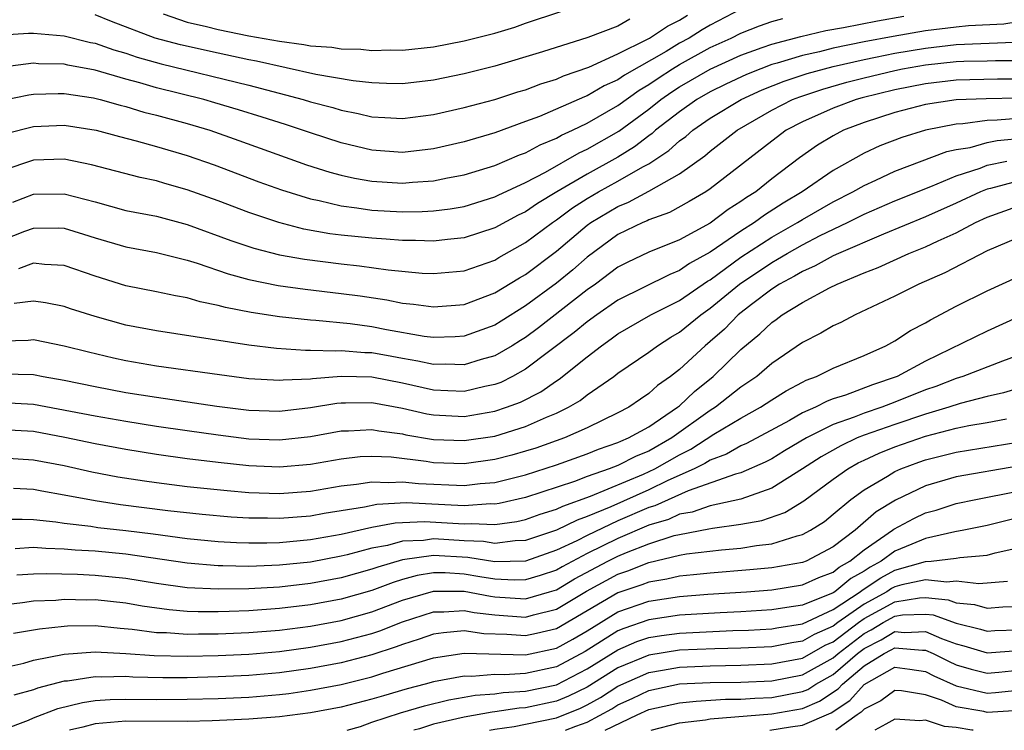
# Model space of a CAD drawing. Units: inches. Extents: x 2511000 to 2514000, y 1518000 to 1521000.
# Drawn here: x 2512752 to 2512816, y 1518000 to 1518046 of the extents above; entities that cross this region are included whole.
import ezdxf

# ---------------------------------------------------------------- set-up
doc = ezdxf.new("R2010")
doc.units = ezdxf.units.IN
doc.header["$MEASUREMENT"] = 0
doc.layers.add('LD25111518_2ft', color=253, linetype='Continuous')

msp = doc.modelspace()

# ---------------------------------------------------------------- linework, layer by layer
at = {"layer": 'LD25111518_2ft'}
for points, elevation in [([(2512799, 1518046.867), (2512797, 1518045.837), (2512796.472, 1518045.528), (2512795.62, 1518045), (2512795, 1518044.657), (2512794.126, 1518044.126), (2512791.419, 1518042.581), (2512791, 1518042.281), (2512790.11, 1518041.89), (2512789, 1518041.234), (2512788.825, 1518041.175), (2512785.905, 1518039.905), (2512785, 1518039.564), (2512783, 1518038.835), (2512781, 1518038.261), (2512779, 1518037.802), (2512777, 1518037.565), (2512775, 1518037.705), (2512773, 1518038.179), (2512771, 1518038.828), (2512769.378, 1518039.378), (2512767.864, 1518039.864), (2512766.339, 1518040.339), (2512764.796, 1518040.796), (2512764.075, 1518041), (2512761, 1518041.765), (2512759.913, 1518042.087), (2512759, 1518042.328), (2512757, 1518042.919), (2512755.243, 1518043.243), (2512755, 1518043.302), (2512753.328, 1518043.329), (2512753, 1518043.356), (2512751, 1518043.112)], 7752), ([(2512751, 1518045.216), (2512752.676, 1518045.324), (2512753, 1518045.321), (2512755, 1518045.143), (2512756.716, 1518044.716), (2512757, 1518044.664), (2512758.226, 1518044.226), (2512759, 1518044.006), (2512759.75, 1518043.75), (2512761.312, 1518043.312), (2512767, 1518041.931), (2512770.53, 1518041), (2512771, 1518040.856), (2512772.472, 1518040.472), (2512773, 1518040.302), (2512774.1, 1518040.1), (2512775, 1518039.876), (2512775.841, 1518039.841), (2512777, 1518039.762), (2512779, 1518040.023), (2512781, 1518040.476), (2512783, 1518041.012), (2512784.5, 1518041.499), (2512785, 1518041.641), (2512785.985, 1518042.015), (2512787, 1518042.321), (2512787.468, 1518042.532), (2512789.1, 1518043.1), (2512791, 1518043.968), (2512792.92, 1518044.92), (2512793.06, 1518045), (2512794.225, 1518045.775), (2512795, 1518046.169), (2512795.513, 1518046.487)], 7750), ([(2512751, 1518040.963), (2512752.691, 1518041.309), (2512753, 1518041.349), (2512754.599, 1518041.401), (2512755, 1518041.394), (2512756.893, 1518041.107), (2512757.341, 1518041), (2512758.63, 1518040.631), (2512759, 1518040.544), (2512760.184, 1518040.184), (2512761, 1518039.985), (2512763, 1518039.433), (2512764.456, 1518039), (2512766.341, 1518038.341), (2512770.758, 1518036.758), (2512772.269, 1518036.269), (2512773, 1518036.08), (2512773.88, 1518035.88), (2512775, 1518035.691), (2512777, 1518035.57), (2512777.633, 1518035.633), (2512779, 1518035.721), (2512779.911, 1518035.911), (2512781, 1518036.108), (2512783, 1518036.702), (2512784.601, 1518037.399), (2512785, 1518037.539), (2512785.939, 1518038.061), (2512787, 1518038.49), (2512787.323, 1518038.677), (2512788.045, 1518039), (2512789, 1518039.456), (2512791, 1518040.618), (2512792.382, 1518041.618), (2512793, 1518041.97), (2512793.608, 1518042.392), (2512794.555, 1518043), (2512795, 1518043.27), (2512797, 1518044.375), (2512798.361, 1518045), (2512799, 1518045.325), (2512800.21, 1518045.789), (2512801, 1518046.068), (2512801.724, 1518046.277)], 7754), ([(2512817.827, 1518046.173), (2512816.093, 1518045.907), (2512813.785, 1518045.785), (2512813, 1518045.711), (2512811, 1518045.467), (2512808.894, 1518045.106), (2512807, 1518044.743), (2512805, 1518044.332), (2512804.1, 1518044.1), (2512803, 1518043.865), (2512801.36, 1518043.36), (2512801, 1518043.267), (2512800.292, 1518043), (2512799.367, 1518042.633), (2512798.008, 1518041.992), (2512797, 1518041.5), (2512796.132, 1518041), (2512795, 1518040.211), (2512793.451, 1518039), (2512793.217, 1518038.783), (2512793, 1518038.64), (2512792.079, 1518037.921), (2512791, 1518037.258), (2512789, 1518036.157), (2512787.03, 1518035), (2512785.765, 1518034.235), (2512785, 1518033.701), (2512784.522, 1518033.478), (2512783, 1518032.664), (2512781, 1518032.017), (2512779.911, 1518031.911), (2512779, 1518031.791), (2512777.843, 1518031.843), (2512777, 1518031.833), (2512775.93, 1518031.93), (2512775, 1518031.981), (2512773, 1518032.19), (2512772.278, 1518032.278), (2512770.58, 1518032.58), (2512768.957, 1518033), (2512767, 1518033.654), (2512765, 1518034.408), (2512763, 1518035.139), (2512761.542, 1518035.542), (2512761, 1518035.708), (2512759.929, 1518035.929), (2512756.763, 1518036.763), (2512755, 1518037.126), (2512753, 1518037.062), (2512751, 1518036.38)], 7758), ([(2512751.211, 1518038.789), (2512753, 1518039.254), (2512755, 1518039.338), (2512757.086, 1518039), (2512758.592, 1518038.592), (2512759.677, 1518038.323), (2512761, 1518037.952), (2512763, 1518037.362), (2512764.748, 1518036.748), (2512767.656, 1518035.656), (2512769.126, 1518035.127), (2512771, 1518034.54), (2512771.567, 1518034.433), (2512773, 1518034.085), (2512774.033, 1518033.967), (2512775, 1518033.814), (2512777, 1518033.705), (2512778.281, 1518033.719), (2512779, 1518033.763), (2512780.099, 1518033.901), (2512781, 1518034.058), (2512783, 1518034.67), (2512783.216, 1518034.784), (2512785, 1518035.611), (2512786.289, 1518036.289), (2512788.472, 1518037.528), (2512789, 1518037.765), (2512791.054, 1518038.946), (2512793, 1518040.384), (2512793.78, 1518041), (2512794.5, 1518041.499), (2512795, 1518041.82), (2512797, 1518042.982), (2512799, 1518043.893), (2512800.372, 1518044.372), (2512801, 1518044.609), (2512802.892, 1518045.108), (2512804.509, 1518045.491), (2512805.673, 1518045.673), (2512807.873, 1518046.126), (2512809.59, 1518046.41)], 7756), ([(2512791.779, 1518046.221), (2512791, 1518045.78), (2512789.035, 1518045.035), (2512786.092, 1518044.092), (2512783, 1518043.169), (2512781, 1518042.667), (2512779, 1518042.26), (2512777, 1518042.028), (2512775.96, 1518042.04), (2512775, 1518042.08), (2512773.788, 1518042.212), (2512771.365, 1518042.635), (2512767.492, 1518043.492), (2512767, 1518043.58), (2512765, 1518044.008), (2512762.558, 1518044.558), (2512760.921, 1518045), (2512758.069, 1518046.069), (2512757, 1518046.502)], 7748), ([(2512761.437, 1518046.563), (2512763, 1518046.033), (2512764.256, 1518045.744), (2512765, 1518045.55), (2512767, 1518045.146), (2512769, 1518044.784), (2512770.584, 1518044.584), (2512771, 1518044.496), (2512772.403, 1518044.403), (2512773, 1518044.304), (2512774.273, 1518044.273), (2512775, 1518044.197), (2512776.226, 1518044.226), (2512777, 1518044.218), (2512779, 1518044.432), (2512781, 1518044.814), (2512783, 1518045.325), (2512784.291, 1518045.709), (2512785, 1518045.96), (2512787.28, 1518046.72)], 7746), ([(2512751.664, 1518034.336), (2512753, 1518034.839), (2512755, 1518034.876), (2512757, 1518034.348), (2512759, 1518033.798), (2512761, 1518033.409), (2512763, 1518032.885), (2512765.839, 1518031.839), (2512767.337, 1518031.337), (2512769, 1518030.913), (2512770.618, 1518030.618), (2512773, 1518030.32), (2512774.198, 1518030.198), (2512776.064, 1518029.936), (2512778.279, 1518029.721), (2512779, 1518029.687), (2512781, 1518029.872), (2512783, 1518030.569), (2512783.266, 1518030.734), (2512785, 1518031.702), (2512786.74, 1518033), (2512787, 1518033.171), (2512788.05, 1518033.95), (2512789, 1518034.558), (2512789.739, 1518035), (2512791, 1518035.688), (2512792.624, 1518036.624), (2512793, 1518036.819), (2512794.318, 1518037.682), (2512795, 1518038.313), (2512795.406, 1518038.594), (2512795.868, 1518039), (2512797, 1518039.78), (2512799.013, 1518041), (2512800.378, 1518041.622), (2512801.808, 1518042.192), (2512803.31, 1518042.689), (2512805, 1518043.153), (2512807, 1518043.61), (2512807.751, 1518043.751), (2512809, 1518044.013), (2512811, 1518044.348), (2512813, 1518044.569), (2512816.739, 1518044.739)], 7760), ([(2512751, 1518031.876), (2512752.443, 1518032.443), (2512753, 1518032.643), (2512754.653, 1518032.653), (2512755, 1518032.638), (2512756.256, 1518032.256), (2512757, 1518032.012), (2512759, 1518031.418), (2512761, 1518031.05), (2512763, 1518030.556), (2512763.635, 1518030.365), (2512765.661, 1518029.661), (2512767, 1518029.307), (2512768.918, 1518028.917), (2512770.671, 1518028.671), (2512773, 1518028.397), (2512774.233, 1518028.233), (2512775.973, 1518027.973), (2512777, 1518027.769), (2512777.701, 1518027.701), (2512779, 1518027.516), (2512781, 1518027.682), (2512783, 1518028.427), (2512784.596, 1518029.404), (2512785, 1518029.632), (2512787, 1518031.148), (2512789, 1518032.826), (2512789.24, 1518033), (2512791, 1518034.055), (2512791.676, 1518034.324), (2512793, 1518035.048), (2512795, 1518036.172), (2512796.656, 1518037.344), (2512797, 1518037.646), (2512798.751, 1518039), (2512801, 1518040.303), (2512802.358, 1518041), (2512802.817, 1518041.183), (2512804.319, 1518041.681), (2512805.877, 1518042.123), (2512807, 1518042.414), (2512809, 1518042.898), (2512809.511, 1518043), (2512811, 1518043.257), (2512813, 1518043.466), (2512813.489, 1518043.489), (2512815, 1518043.513), (2512815.54, 1518043.54), (2512817, 1518043.542)], 7762), ([(2512817, 1518042.322), (2512815.681, 1518042.319), (2512813, 1518042.262), (2512811, 1518042.025), (2512809, 1518041.632), (2512806.885, 1518041.116), (2512806.478, 1518041), (2512805, 1518040.445), (2512803, 1518039.556), (2512801.942, 1518039), (2512801, 1518038.304), (2512797, 1518035.19), (2512796.717, 1518035), (2512795.638, 1518034.362), (2512794.351, 1518033.649), (2512793, 1518033.171), (2512792.89, 1518033.111), (2512792.611, 1518033), (2512791, 1518032.217), (2512789, 1518030.761), (2512788.062, 1518029.938), (2512787, 1518029.074), (2512785, 1518027.584), (2512783.41, 1518026.59), (2512783, 1518026.34), (2512781, 1518025.623), (2512780.421, 1518025.579), (2512779, 1518025.532), (2512778.392, 1518025.608), (2512775.962, 1518026.038), (2512775, 1518026.227), (2512773.587, 1518026.413), (2512771.363, 1518026.637), (2512771, 1518026.649), (2512769, 1518026.876), (2512767.158, 1518027.158), (2512765.478, 1518027.478), (2512765, 1518027.614), (2512763.841, 1518027.841), (2512763, 1518028.102), (2512762.234, 1518028.234), (2512761, 1518028.504), (2512759, 1518028.892), (2512757, 1518029.515), (2512755, 1518030.221), (2512753.718, 1518030.282), (2512753, 1518030.369), (2512752.015, 1518029.985)], 7764), ([(2512817, 1518041.082), (2512814.949, 1518041.051), (2512813, 1518040.98), (2512811, 1518040.672), (2512809, 1518040.159), (2512807, 1518039.515), (2512805.67, 1518039), (2512805, 1518038.648), (2512803.972, 1518038.028), (2512802.798, 1518037.202), (2512801, 1518035.841), (2512799.955, 1518035), (2512799.364, 1518034.636), (2512799, 1518034.365), (2512798.156, 1518033.844), (2512797, 1518032.972), (2512795, 1518031.886), (2512793, 1518031.073), (2512791.591, 1518030.409), (2512791, 1518030.098), (2512789.53, 1518029), (2512789, 1518028.629), (2512785.84, 1518026.16), (2512785, 1518025.536), (2512784.671, 1518025.329), (2512784.133, 1518025), (2512783, 1518024.345), (2512782.098, 1518024.098), (2512781, 1518023.751), (2512779.79, 1518023.79), (2512779, 1518023.767), (2512778, 1518024), (2512777, 1518024.159), (2512776.298, 1518024.298), (2512775, 1518024.526), (2512774.537, 1518024.537), (2512773, 1518024.672), (2512772.643, 1518024.643), (2512771, 1518024.696), (2512770.684, 1518024.684), (2512768.809, 1518024.809), (2512767, 1518025.031), (2512761, 1518025.967), (2512759, 1518026.344), (2512757, 1518026.89), (2512755.405, 1518027.405), (2512755, 1518027.552), (2512753.789, 1518027.79), (2512753, 1518027.891), (2512751.734, 1518027.734)], 7766), ([(2512821, 1518040.089), (2512815.653, 1518039.653), (2512815, 1518039.642), (2512813.428, 1518039.428), (2512813, 1518039.41), (2512810.999, 1518039), (2512809.46, 1518038.54), (2512808.02, 1518037.98), (2512807, 1518037.516), (2512805, 1518036.398), (2512802.981, 1518035), (2512801.742, 1518034.258), (2512800.523, 1518033.477), (2512799.883, 1518033), (2512799, 1518032.446), (2512797, 1518031.071), (2512795.663, 1518030.337), (2512795, 1518029.879), (2512794.363, 1518029.637), (2512791, 1518027.958), (2512789.617, 1518027), (2512789, 1518026.554), (2512788.153, 1518025.847), (2512785, 1518023.469), (2512784.14, 1518023), (2512783.384, 1518022.616), (2512783, 1518022.472), (2512782.347, 1518022.347), (2512781, 1518022.028), (2512779.941, 1518022.059), (2512779, 1518022.109), (2512777, 1518022.555), (2512775, 1518022.955), (2512773, 1518023.005), (2512771.149, 1518022.851), (2512771, 1518022.826), (2512769.24, 1518022.76), (2512769, 1518022.73), (2512767, 1518022.853), (2512765.097, 1518023.097), (2512761, 1518023.676), (2512759, 1518024.023), (2512758.193, 1518024.193), (2512756.575, 1518024.575), (2512755, 1518024.979), (2512753, 1518025.383), (2512752.658, 1518025.342), (2512751, 1518025.291)], 7768), ([(2512751, 1518023.176), (2512753, 1518023.131), (2512753.637, 1518023), (2512755, 1518022.754), (2512757, 1518022.337), (2512759, 1518021.968), (2512761, 1518021.655), (2512764.924, 1518021.076), (2512767, 1518020.812), (2512769, 1518020.749), (2512771, 1518020.976), (2512772.732, 1518021.268), (2512773, 1518021.29), (2512773.283, 1518021.283), (2512775, 1518021.315), (2512777, 1518020.938), (2512778.572, 1518020.572), (2512779, 1518020.498), (2512781, 1518020.4), (2512783, 1518020.738), (2512783.762, 1518021), (2512784.663, 1518021.337), (2512785.99, 1518022.01), (2512787, 1518022.714), (2512787.18, 1518022.82), (2512789, 1518024.28), (2512789.922, 1518025), (2512790.562, 1518025.438), (2512791, 1518025.768), (2512793.133, 1518027), (2512795, 1518027.944), (2512796.812, 1518029.187), (2512797, 1518029.29), (2512799, 1518030.746), (2512801, 1518032.051), (2512802.679, 1518033), (2512803, 1518033.204), (2512805, 1518034.35), (2512806.278, 1518035), (2512807, 1518035.423), (2512807.757, 1518035.757), (2512809, 1518036.338), (2512812.388, 1518037.612), (2512813, 1518037.747), (2512813.892, 1518037.893), (2512815, 1518038.202), (2512815.664, 1518038.336), (2512817.494, 1518038.507)], 7770), ([(2512751, 1518021.302), (2512753, 1518021.197), (2512757, 1518020.434), (2512759, 1518020.086), (2512761, 1518019.773), (2512763, 1518019.485), (2512765, 1518019.202), (2512767, 1518018.947), (2512769, 1518018.876), (2512771, 1518019.104), (2512773, 1518019.465), (2512773.475, 1518019.475), (2512775, 1518019.559), (2512775.464, 1518019.464), (2512777, 1518019.262), (2512777.213, 1518019.213), (2512779, 1518018.908), (2512781, 1518018.83), (2512783, 1518019.127), (2512785, 1518019.75), (2512786.354, 1518020.354), (2512787, 1518020.614), (2512787.785, 1518021), (2512788.553, 1518021.447), (2512789, 1518021.803), (2512790.726, 1518023), (2512791, 1518023.209), (2512793, 1518024.578), (2512793.561, 1518025), (2512794.446, 1518025.554), (2512795, 1518025.875), (2512796.38, 1518027), (2512797, 1518027.43), (2512798.907, 1518029), (2512801, 1518030.416), (2512801.383, 1518030.617), (2512802.007, 1518031), (2512803, 1518031.558), (2512804.154, 1518032.154), (2512805.915, 1518033), (2512807, 1518033.545), (2512809, 1518034.405), (2512811.34, 1518035.34), (2512813, 1518036.039), (2512814.547, 1518036.547), (2512815, 1518036.725), (2512816.279, 1518037)], 7772), ([(2512817, 1518035.704), (2512815.217, 1518035.217), (2512815, 1518035.17), (2512814.566, 1518035), (2512813, 1518034.27), (2512811, 1518033.374), (2512808.257, 1518032.257), (2512805.339, 1518031), (2512805, 1518030.842), (2512803.817, 1518030.183), (2512803, 1518029.833), (2512802.484, 1518029.516), (2512801.501, 1518029), (2512801, 1518028.678), (2512799.676, 1518027.676), (2512798.812, 1518027), (2512797.92, 1518026.08), (2512797, 1518025.274), (2512796.662, 1518025), (2512795, 1518023.448), (2512794.417, 1518023), (2512793.577, 1518022.423), (2512793, 1518021.886), (2512792.466, 1518021.534), (2512791.705, 1518021), (2512791, 1518020.627), (2512789, 1518019.669), (2512787.52, 1518019), (2512785.651, 1518018.349), (2512785, 1518018.138), (2512784.111, 1518017.889), (2512783, 1518017.594), (2512781, 1518017.313), (2512779, 1518017.385), (2512778.538, 1518017.462), (2512776.255, 1518017.745), (2512775, 1518017.808), (2512774.233, 1518017.767), (2512773, 1518017.633), (2512771, 1518017.278), (2512769, 1518017.097), (2512767, 1518017.19), (2512765, 1518017.407), (2512763, 1518017.645), (2512761, 1518017.919), (2512759, 1518018.246), (2512757, 1518018.624), (2512755.039, 1518019.039), (2512753, 1518019.415), (2512751, 1518019.536)], 7774), ([(2512751, 1518017.721), (2512753, 1518017.59), (2512755, 1518017.208), (2512756.804, 1518016.804), (2512758.482, 1518016.481), (2512760.208, 1518016.208), (2512761, 1518016.098), (2512763, 1518015.848), (2512765.583, 1518015.583), (2512767, 1518015.466), (2512769, 1518015.389), (2512771, 1518015.548), (2512773, 1518015.895), (2512773.995, 1518015.995), (2512775, 1518016.158), (2512776.107, 1518016.107), (2512777, 1518016.156), (2512778.042, 1518016.042), (2512781, 1518015.907), (2512782.037, 1518016.037), (2512783, 1518016.115), (2512785, 1518016.611), (2512787, 1518017.246), (2512789, 1518017.969), (2512789.73, 1518018.27), (2512791, 1518018.702), (2512791.198, 1518018.802), (2512791.686, 1518019), (2512793, 1518019.735), (2512794.879, 1518021), (2512795, 1518021.098), (2512795.97, 1518022.03), (2512797.189, 1518023), (2512799, 1518024.753), (2512800.234, 1518025.766), (2512801, 1518026.516), (2512801.291, 1518026.709), (2512801.672, 1518027), (2512803, 1518027.808), (2512804.761, 1518028.761), (2512805.245, 1518029), (2512807, 1518029.736), (2512807.913, 1518030.087), (2512809.915, 1518031), (2512811, 1518031.428), (2512811.819, 1518031.819), (2512813, 1518032.344), (2512814.243, 1518033), (2512815, 1518033.352), (2512817, 1518034.062)], 7776), ([(2512817, 1518032.003), (2512815, 1518031.163), (2512812.257, 1518029.743), (2512810.565, 1518029), (2512809, 1518028.211), (2512806.434, 1518027), (2512805.493, 1518026.507), (2512805, 1518026.28), (2512804.195, 1518025.805), (2512803, 1518025.199), (2512801, 1518023.836), (2512800.022, 1518023), (2512799, 1518022.313), (2512797.332, 1518021), (2512797, 1518020.792), (2512794.496, 1518019), (2512793, 1518018.154), (2512792.179, 1518017.821), (2512791, 1518017.222), (2512790.434, 1518017), (2512789, 1518016.488), (2512788.175, 1518016.175), (2512785, 1518015.132), (2512783.267, 1518014.733), (2512783, 1518014.696), (2512782.709, 1518014.71), (2512781, 1518014.597), (2512777.225, 1518014.775), (2512775.315, 1518014.685), (2512774.514, 1518014.514), (2512771.905, 1518014.095), (2512771, 1518013.924), (2512769, 1518013.758), (2512768.215, 1518013.785), (2512767, 1518013.792), (2512765.863, 1518013.863), (2512763.971, 1518014.029), (2512761.726, 1518014.274), (2512758.662, 1518014.663), (2512757, 1518014.91), (2512755, 1518015.292), (2512753.538, 1518015.538), (2512753, 1518015.649), (2512751.71, 1518015.71)], 7778), ([(2512751, 1518013.719), (2512752.268, 1518013.732), (2512753, 1518013.699), (2512754.445, 1518013.555), (2512755, 1518013.467), (2512756.739, 1518013.261), (2512757.188, 1518013.188), (2512759, 1518012.989), (2512760.773, 1518012.772), (2512763, 1518012.474), (2512765, 1518012.282), (2512766.209, 1518012.209), (2512767, 1518012.188), (2512768.182, 1518012.182), (2512769, 1518012.21), (2512771, 1518012.392), (2512773, 1518012.746), (2512775, 1518013.2), (2512776.509, 1518013.491), (2512778.424, 1518013.576), (2512781, 1518013.419), (2512781.449, 1518013.449), (2512783, 1518013.378), (2512784.424, 1518013.576), (2512785, 1518013.707), (2512785.951, 1518014.049), (2512787, 1518014.372), (2512787.422, 1518014.578), (2512789.212, 1518015.211), (2512792.655, 1518016.655), (2512793.393, 1518017), (2512795, 1518017.913), (2512795.734, 1518018.266), (2512797.243, 1518019.243), (2512799, 1518020.297), (2512800.265, 1518021), (2512801, 1518021.489), (2512801.935, 1518022.065), (2512803, 1518022.629), (2512803.244, 1518022.756), (2512803.917, 1518023), (2512805, 1518023.542), (2512807, 1518024.361), (2512808.426, 1518025), (2512809, 1518025.312), (2512810.019, 1518025.981), (2512811, 1518026.483), (2512811.321, 1518026.679), (2512813, 1518027.561), (2512815, 1518028.57), (2512817, 1518029.48)], 7780), ([(2512817, 1518026.846), (2512815, 1518025.938), (2512811, 1518024.003), (2512809.15, 1518023), (2512807.546, 1518022.454), (2512805.787, 1518021.787), (2512805, 1518021.54), (2512804.603, 1518021.396), (2512803.84, 1518021), (2512803, 1518020.625), (2512802.145, 1518020.145), (2512799.355, 1518018.645), (2512799, 1518018.49), (2512798.055, 1518017.945), (2512797, 1518017.559), (2512796.66, 1518017.34), (2512795.952, 1518017), (2512794.242, 1518016.242), (2512793, 1518015.64), (2512790.533, 1518014.532), (2512789, 1518013.889), (2512788.34, 1518013.66), (2512787, 1518013.007), (2512785, 1518012.333), (2512784.314, 1518012.314), (2512783, 1518012.148), (2512782.266, 1518012.266), (2512781, 1518012.313), (2512779, 1518012.441), (2512778.347, 1518012.347), (2512777, 1518012.291), (2512776.021, 1518012.022), (2512775, 1518011.833), (2512773.4, 1518011.4), (2512773, 1518011.309), (2512771, 1518010.932), (2512769, 1518010.729), (2512767, 1518010.655), (2512765.303, 1518010.697), (2512765, 1518010.692), (2512763, 1518010.857), (2512759, 1518011.44), (2512757, 1518011.637), (2512755.704, 1518011.704), (2512755, 1518011.78), (2512753.807, 1518011.807), (2512753, 1518011.879), (2512751.802, 1518011.802)], 7782), ([(2512817, 1518024.364), (2512815.999, 1518024), (2512813.418, 1518023), (2512813, 1518022.875), (2512811.658, 1518022.342), (2512811, 1518022.12), (2512809, 1518021.319), (2512808.149, 1518021), (2512807, 1518020.617), (2512806.351, 1518020.351), (2512805, 1518019.878), (2512803.267, 1518019), (2512801.837, 1518018.163), (2512801, 1518017.652), (2512800.577, 1518017.423), (2512799, 1518016.739), (2512798.653, 1518016.653), (2512795.575, 1518015.575), (2512793.401, 1518014.599), (2512793, 1518014.477), (2512791, 1518013.607), (2512789, 1518012.668), (2512788.319, 1518012.319), (2512787, 1518011.707), (2512785, 1518011.004), (2512783, 1518010.957), (2512781.236, 1518011.236), (2512779, 1518011.367), (2512777, 1518011.087), (2512775.386, 1518010.614), (2512775, 1518010.47), (2512773, 1518009.908), (2512771, 1518009.535), (2512769, 1518009.308), (2512767, 1518009.19), (2512765, 1518009.164), (2512763, 1518009.265), (2512761, 1518009.539), (2512759, 1518009.867), (2512757, 1518010.073), (2512755.869, 1518010.131), (2512753.825, 1518010.175), (2512753, 1518010.147), (2512751.921, 1518010.079)], 7784), ([(2512817, 1518022.21), (2512816.072, 1518021.928), (2512815, 1518021.687), (2512813.241, 1518021.241), (2512812.52, 1518021), (2512811, 1518020.55), (2512809, 1518019.883), (2512807, 1518019.181), (2512806.559, 1518019), (2512805.499, 1518018.501), (2512804.219, 1518017.781), (2512803, 1518016.992), (2512801, 1518015.736), (2512799, 1518015.022), (2512797, 1518014.592), (2512795.817, 1518014.183), (2512795, 1518014.04), (2512794.287, 1518013.713), (2512793, 1518013.325), (2512791, 1518012.466), (2512789, 1518011.486), (2512787.365, 1518010.635), (2512787, 1518010.418), (2512785.946, 1518010.054), (2512785, 1518009.772), (2512784.247, 1518009.753), (2512783, 1518009.822), (2512782.031, 1518009.969), (2512781, 1518010.149), (2512779.775, 1518010.225), (2512779, 1518010.227), (2512777.941, 1518010.059), (2512777, 1518009.797), (2512776.386, 1518009.614), (2512775, 1518009.095), (2512773, 1518008.521), (2512771, 1518008.149), (2512769, 1518007.909), (2512767, 1518007.768), (2512765.715, 1518007.715), (2512765, 1518007.703), (2512763.7, 1518007.7), (2512763, 1518007.731), (2512761.821, 1518007.821), (2512760.068, 1518008.068), (2512759, 1518008.256), (2512757, 1518008.478), (2512756.469, 1518008.469), (2512755, 1518008.501), (2512754.446, 1518008.446), (2512753, 1518008.394), (2512752.287, 1518008.287), (2512751, 1518008.139)], 7786), ([(2512751.69, 1518006.31), (2512753, 1518006.52), (2512753.4, 1518006.6), (2512755, 1518006.767), (2512755.216, 1518006.784), (2512757, 1518006.814), (2512758.637, 1518006.637), (2512759.417, 1518006.583), (2512761, 1518006.362), (2512761.652, 1518006.348), (2512763, 1518006.251), (2512763.731, 1518006.269), (2512765, 1518006.272), (2512767, 1518006.358), (2512769, 1518006.517), (2512771, 1518006.77), (2512773, 1518007.14), (2512775, 1518007.7), (2512777, 1518008.458), (2512779, 1518009.051), (2512781, 1518009.044), (2512782.711, 1518008.711), (2512783, 1518008.677), (2512785, 1518008.554), (2512786.544, 1518009), (2512787, 1518009.141), (2512788.165, 1518009.835), (2512790.348, 1518011), (2512791, 1518011.325), (2512791.567, 1518011.567), (2512793, 1518012.124), (2512794.653, 1518012.652), (2512795, 1518012.736), (2512796.913, 1518013.087), (2512797.148, 1518013.148), (2512799, 1518013.391), (2512800.359, 1518013.641), (2512801.844, 1518014.156), (2512803.086, 1518014.914), (2512805, 1518016.327), (2512805.944, 1518017), (2512806.619, 1518017.381), (2512807, 1518017.561), (2512807.982, 1518018.019), (2512809, 1518018.425), (2512811, 1518019.115), (2512813, 1518019.633), (2512813.803, 1518019.803), (2512815, 1518020.006), (2512816.255, 1518020.255)], 7788), ([(2512751, 1518004.055), (2512752.374, 1518004.374), (2512753, 1518004.555), (2512755, 1518004.953), (2512757, 1518005.106), (2512759, 1518004.998), (2512760.854, 1518004.854), (2512763, 1518004.814), (2512765, 1518004.862), (2512767, 1518004.957), (2512769, 1518005.129), (2512771, 1518005.395), (2512773, 1518005.763), (2512775, 1518006.301), (2512775.525, 1518006.474), (2512777, 1518007.05), (2512779, 1518007.692), (2512779.69, 1518007.69), (2512781, 1518007.793), (2512781.662, 1518007.662), (2512783, 1518007.504), (2512785, 1518007.36), (2512785.506, 1518007.506), (2512787, 1518007.866), (2512788.964, 1518009.036), (2512791, 1518010.142), (2512791.644, 1518010.356), (2512793, 1518010.902), (2512795, 1518011.375), (2512795.46, 1518011.46), (2512797.735, 1518011.734), (2512799, 1518011.843), (2512800.018, 1518012.018), (2512801, 1518012.129), (2512802.642, 1518012.642), (2512803, 1518012.723), (2512803.516, 1518013), (2512804.421, 1518013.579), (2512805, 1518014.042), (2512806.141, 1518015), (2512807, 1518015.626), (2512808.526, 1518016.526), (2512809, 1518016.824), (2512809.402, 1518017), (2512810.572, 1518017.428), (2512811, 1518017.576), (2512813, 1518018.087), (2512817, 1518018.73)], 7790), ([(2512817, 1518017.159), (2512813, 1518016.473), (2512811, 1518015.891), (2512809.035, 1518014.965), (2512807.794, 1518014.206), (2512806.415, 1518013), (2512805, 1518011.918), (2512803.228, 1518011), (2512803, 1518010.91), (2512801, 1518010.561), (2512799.58, 1518010.42), (2512797, 1518010.222), (2512795.904, 1518010.096), (2512795, 1518010.022), (2512794.175, 1518009.825), (2512793, 1518009.639), (2512792.544, 1518009.456), (2512791, 1518008.94), (2512787, 1518006.596), (2512785.71, 1518006.289), (2512785, 1518006.137), (2512783.765, 1518006.235), (2512782.275, 1518006.275), (2512781, 1518006.462), (2512779.659, 1518006.341), (2512779, 1518006.245), (2512778.085, 1518005.915), (2512777, 1518005.585), (2512776.58, 1518005.42), (2512775, 1518004.898), (2512773, 1518004.379), (2512771, 1518004.013), (2512769, 1518003.737), (2512767, 1518003.557), (2512765, 1518003.465), (2512763, 1518003.418), (2512761.414, 1518003.414), (2512759.455, 1518003.455), (2512759, 1518003.49), (2512757.453, 1518003.453), (2512757, 1518003.476), (2512755.202, 1518003.202), (2512755, 1518003.186), (2512753.26, 1518002.74), (2512753, 1518002.639), (2512751.713, 1518002.287)], 7792), ([(2512751, 1518000.022), (2512752.669, 1518000.669), (2512753, 1518000.819), (2512754.58, 1518001.42), (2512756.185, 1518001.815), (2512757, 1518001.931), (2512757.989, 1518002.011), (2512759, 1518002.034), (2512761, 1518002.012), (2512763, 1518002.015), (2512765, 1518002.06), (2512767, 1518002.148), (2512769, 1518002.323), (2512769.605, 1518002.396), (2512771, 1518002.604), (2512773, 1518002.985), (2512775, 1518003.471), (2512775.709, 1518003.709), (2512779, 1518004.71), (2512781, 1518005.006), (2512785, 1518004.904), (2512787, 1518005.337), (2512788.068, 1518005.932), (2512789, 1518006.474), (2512791, 1518007.692), (2512793, 1518008.398), (2512795, 1518008.701), (2512796.839, 1518008.839), (2512799.359, 1518009), (2512801, 1518009.133), (2512803, 1518009.448), (2512804.059, 1518009.94), (2512805, 1518010.289), (2512805.388, 1518010.612), (2512806.083, 1518011), (2512807, 1518011.73), (2512808.849, 1518013), (2512808.929, 1518013.071), (2512810.234, 1518013.766), (2512811, 1518014.127), (2512811.687, 1518014.313), (2512813, 1518014.732), (2512814.259, 1518015), (2512817, 1518015.549)], 7794), ([(2512817, 1518013.805), (2512815, 1518013.313), (2512813.479, 1518013), (2512812.896, 1518012.896), (2512811, 1518012.46), (2512810.102, 1518012.102), (2512809, 1518011.642), (2512808.116, 1518011), (2512807.392, 1518010.608), (2512807, 1518010.348), (2512806.135, 1518009.865), (2512805.094, 1518009), (2512805, 1518008.938), (2512803, 1518008.142), (2512801.974, 1518007.974), (2512801, 1518007.841), (2512799, 1518007.707), (2512797.639, 1518007.639), (2512795, 1518007.473), (2512793, 1518007.18), (2512791.38, 1518006.62), (2512791, 1518006.457), (2512788.876, 1518005.124), (2512787, 1518004.136), (2512785, 1518003.695), (2512783.603, 1518003.603), (2512783, 1518003.621), (2512781.497, 1518003.497), (2512781, 1518003.512), (2512779, 1518003.153), (2512778.46, 1518003), (2512777.296, 1518002.704), (2512775.75, 1518002.251), (2512775, 1518002.014), (2512773, 1518001.494), (2512771, 1518001.127), (2512769, 1518000.876), (2512767, 1518000.721), (2512764.617, 1518000.617), (2512763, 1518000.581), (2512759, 1518000.585), (2512757, 1518000.422), (2512756.205, 1518000.205), (2512755.334, 1518000)], 7796), ([(2512773.4, 1518000), (2512774.256, 1518000.256), (2512775, 1518000.526), (2512776.869, 1518001.131), (2512778.413, 1518001.587), (2512780.014, 1518001.986), (2512781, 1518002.143), (2512781.721, 1518002.279), (2512783, 1518002.372), (2512783.546, 1518002.454), (2512785, 1518002.54), (2512787, 1518002.961), (2512789, 1518003.988), (2512791, 1518005.238), (2512792.232, 1518005.768), (2512793, 1518006.028), (2512793.837, 1518006.163), (2512795, 1518006.317), (2512798.479, 1518006.48), (2512799.487, 1518006.513), (2512801, 1518006.601), (2512801.334, 1518006.666), (2512803, 1518006.913), (2512805, 1518007.848), (2512806.739, 1518009), (2512806.882, 1518009.118), (2512808.09, 1518009.91), (2512809, 1518010.4), (2512811, 1518010.97), (2512811.374, 1518011), (2512813, 1518011.186), (2512813.23, 1518011.231), (2512815, 1518011.389), (2512815.53, 1518011.53), (2512817, 1518011.852)], 7798), ([(2512816.317, 1518009.683), (2512814.47, 1518009.53), (2512813, 1518009.686), (2512812.375, 1518009.625), (2512811, 1518009.778), (2512809.454, 1518009.454), (2512809, 1518009.324), (2512808.789, 1518009.21), (2512808.473, 1518009), (2512807, 1518008.205), (2512805.297, 1518007), (2512805, 1518006.774), (2512803.764, 1518006.236), (2512803, 1518005.792), (2512802.31, 1518005.69), (2512801, 1518005.435), (2512799, 1518005.341), (2512797.302, 1518005.302), (2512795, 1518005.205), (2512793, 1518004.888), (2512791, 1518004.05), (2512789, 1518002.801), (2512787.792, 1518002.208), (2512787, 1518001.885), (2512785, 1518001.455), (2512784.57, 1518001.43), (2512783, 1518001.195), (2512782.818, 1518001.182), (2512781, 1518000.854), (2512779, 1518000.402), (2512778.105, 1518000.105), (2512777.728, 1518000)], 7800), ([(2512782.655, 1518000), (2512783, 1518000.077), (2512784.253, 1518000.253), (2512785, 1518000.391), (2512787, 1518000.815), (2512788.556, 1518001.444), (2512789, 1518001.663), (2512789.866, 1518002.134), (2512791, 1518002.866), (2512793, 1518003.758), (2512793.903, 1518003.903), (2512795, 1518004.108), (2512797, 1518004.193), (2512799, 1518004.231), (2512801, 1518004.31), (2512803, 1518004.682), (2512804.473, 1518005.527), (2512805, 1518005.757), (2512806.634, 1518007), (2512807, 1518007.259), (2512809, 1518008.348), (2512810.612, 1518008.612), (2512811, 1518008.626), (2512812.477, 1518008.477), (2512813, 1518008.291), (2512814.178, 1518008.178), (2512815, 1518007.947), (2512816.02, 1518008.02), (2512817, 1518008.052)], 7802), ([(2512787.596, 1518000), (2512788.269, 1518000.269), (2512789, 1518000.524), (2512790.603, 1518001.397), (2512791, 1518001.653), (2512791.929, 1518002.071), (2512793, 1518002.591), (2512795, 1518003.014), (2512797, 1518003.109), (2512799, 1518003.138), (2512801, 1518003.211), (2512803, 1518003.599), (2512805, 1518004.721), (2512805.322, 1518005), (2512807, 1518006.295), (2512807.471, 1518006.529), (2512808.241, 1518007), (2512809, 1518007.415), (2512809.496, 1518007.496), (2512811, 1518007.548), (2512811.498, 1518007.498), (2512813, 1518006.963), (2512814.579, 1518006.579), (2512815, 1518006.449), (2512815.51, 1518006.49), (2512817, 1518006.531)], 7804), ([(2512790.168, 1518000), (2512792.244, 1518001), (2512793, 1518001.349), (2512795, 1518001.795), (2512796.096, 1518001.904), (2512797.984, 1518002.016), (2512799, 1518002.031), (2512799.903, 1518002.097), (2512801, 1518002.135), (2512803, 1518002.514), (2512803.339, 1518002.661), (2512803.87, 1518003), (2512805, 1518003.633), (2512806.581, 1518005), (2512807, 1518005.324), (2512808.121, 1518005.879), (2512809, 1518006.418), (2512809.641, 1518006.359), (2512811, 1518006.412), (2512812.03, 1518005.97), (2512813, 1518005.621), (2512813.499, 1518005.499), (2512815, 1518005.039), (2512817, 1518005.19)], 7806), ([(2512793.158, 1518000), (2512795, 1518000.489), (2512796.689, 1518000.69), (2512797, 1518000.751), (2512801, 1518001.066), (2512803, 1518001.426), (2512804.097, 1518001.903), (2512805.315, 1518002.685), (2512805.597, 1518003), (2512807, 1518004.192), (2512808.306, 1518005), (2512808.77, 1518005.23), (2512809, 1518005.371), (2512810.792, 1518005.208), (2512811, 1518005.215), (2512811.502, 1518005), (2512812.489, 1518004.489), (2512813, 1518004.259), (2512813.968, 1518003.968), (2512815, 1518003.711), (2512815.768, 1518003.768), (2512817, 1518003.904)], 7808), ([(2512800.87, 1518000), (2512802.227, 1518000.227), (2512803, 1518000.328), (2512804.855, 1518001.145), (2512806.068, 1518001.932), (2512807, 1518002.974), (2512809, 1518004.093), (2512809.974, 1518003.974), (2512811, 1518003.816), (2512811.538, 1518003.538), (2512813, 1518002.882), (2512815, 1518002.419), (2512815.552, 1518002.448), (2512817, 1518002.614)], 7810), ([(2512816.74, 1518001.26), (2512815, 1518001.166), (2512814.783, 1518001.217), (2512813, 1518001.535), (2512812.046, 1518001.954), (2512811, 1518002.295), (2512809.434, 1518002.565), (2512809, 1518002.591), (2512808.082, 1518001.918), (2512807, 1518001.38), (2512806.82, 1518001.18), (2512806.544, 1518001), (2512805.161, 1518000)], 7812), ([(2512814.089, 1518000), (2512814.006, 1518000.006), (2512813, 1518000.186), (2512812.237, 1518000.237), (2512811, 1518000.659), (2512810.618, 1518000.618), (2512809, 1518000.721), (2512808.408, 1518000.408), (2512807.696, 1518000)], 7814)]:
    msp.add_lwpolyline(points, dxfattribs=dict(at, elevation=elevation))

doc.saveas('drawing.dxf')
